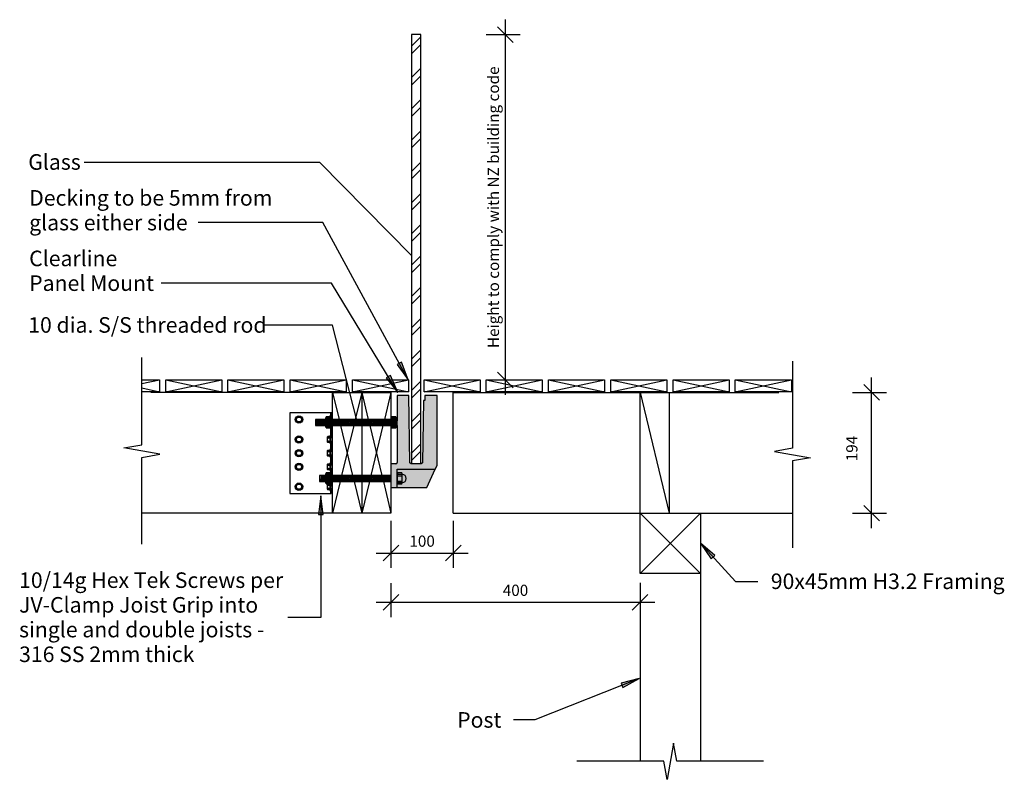
# Model space of a CAD drawing. Units: millimetres. Extents: x -787 to 794, y -610 to 610.
import ezdxf

# ---------------------------------------------------------------- set-up
doc = ezdxf.new("R2010")
doc.units = ezdxf.units.MM
for name, color, linetype in [('_annotate', 241, 'Continuous'), ('_circles', 3, 'Continuous'), ('_dim', 151, 'Continuous'), ('_hatch', 253, 'Continuous'), ('_lines', 3, 'Continuous')]:
    doc.layers.add(name, color=color, linetype=linetype)
doc.styles.add('Arial', font='arial.ttf', dxfattribs={"height": 25})
doc.styles.add('TechnicBold', font='techb___.ttf', dxfattribs={"height": 18})
doc.dimstyles.new('Technic_-_DiagonalSlash', dxfattribs={"dimscale": 304.8, "dimtxt": 24.168516, "dimasz": 0.082021, "dimexe": 0.07874, "dimexo": 0.0625, "dimgap": 0.032808, "dimtad": 1, "dimdec": 0, "dimzin": 0, "dimdsep": 46, "dimtxsty": 'TechnicBold', "dimblk1": 'OBLIQUE', "dimblk2": 'OBLIQUE', "dimsah": 1, "dimcen": 0.09, "dimdle": 0.07874, "dimazin": 0, "dimtfac": 1, "dimtdec": 4, "dimtix": 1, "dimtmove": 1, "dimatfit": 3, "dimfxl": 0, "dimtvp": 1, "dimtolj": 1, "dimtzin": 0, "dimarcsym": 0})
doc.dimstyles.new('Technic_-_DiagonalSlash_1', dxfattribs={"dimscale": 304.8, "dimtxt": 24.168516, "dimasz": 0.082021, "dimexe": 0.07874, "dimexo": 0.0625, "dimgap": 0.032808, "dimtad": 1, "dimdec": 0, "dimzin": 0, "dimdsep": 46, "dimtxsty": 'TechnicBold', "dimblk1": 'OBLIQUE', "dimblk2": 'OBLIQUE', "dimsah": 1, "dimcen": 0.09, "dimdle": 0.07874, "dimazin": 0, "dimtfac": 1, "dimtdec": 4, "dimtix": 1, "dimtmove": 0, "dimatfit": 3, "dimfxl": 0, "dimtvp": 1, "dimtolj": 1, "dimtzin": 0, "dimarcsym": 0})

# ---------------------------------------------------------------- blocks, each defined once
blk = doc.blocks.new('_Oblique')
at = {"color": 0, "linetype": 'ByBlock', "lineweight": -2}
blk.add_line((-0.5, -0.5), (0.5, 0.5), dxfattribs=at)
blk = doc.blocks.new('DIMBLOCK1-GV TT01 Timber - Timber')
at = {"layer": '_dim', "color": 0, "lineweight": -2}
for p, q in [((581, -206.6), (581, 35.4)), ((550.1, 11.4), (605, 11.4)), ((550.1, -182.6), (605, -182.6))]:
    blk.add_line(p, q, dxfattribs=at)
at = {"layer": 'Defpoints', "color": 0, "lineweight": -3}
for p in [(531, 11.4), (581, 11.4), (531, -182.6)]:
    blk.add_point(p, dxfattribs=at)
at = {"layer": '_dim', "color": 0, "lineweight": -2, "xscale": 24.99999999999999, "yscale": 24.99999999999999, "zscale": 24.99999999999999}
for p, rotation in [((581, 11.4), 90), ((581, -182.6), 270)]:
    blk.add_blockref('_Oblique', p, dxfattribs=dict(at, rotation=rotation))
at = {"layer": '_dim', "color": 0, "insert": (540.3, -99.2), "char_height": 18, "attachment_point": 1, "rotation": 90, "line_spacing_factor": 0.959068, "style": 'TechnicBold'}
blk.add_mtext('\\A1;194', dxfattribs=at)
blk = doc.blocks.new('DIMBLOCK2-GV TT01 Timber - Timber')
at = {"layer": '_dim', "color": 0, "lineweight": -2}
for p, q in [((-191, -195.1), (-191, -270.7)), ((-91, -195.1), (-91, -270.7)), ((-215, -246.7), (-67, -246.7))]:
    blk.add_line(p, q, dxfattribs=at)
at = {"layer": 'Defpoints', "color": 0, "lineweight": -3}
for p in [(-191, -176), (-91, -176), (-91, -246.7)]:
    blk.add_point(p, dxfattribs=at)
at = {"layer": '_dim', "color": 0, "lineweight": -2, "xscale": 24.99999999999999, "yscale": 24.99999999999999, "zscale": 24.99999999999999, "rotation": 180}
blk.add_blockref('_Oblique', (-191, -246.7), dxfattribs=at)
at = {"layer": '_dim', "color": 0, "lineweight": -2, "xscale": 24.99999999999999, "yscale": 24.99999999999999, "zscale": 24.99999999999999}
blk.add_blockref('_Oblique', (-91, -246.7), dxfattribs=at)
at = {"layer": '_dim', "color": 0, "insert": (-141, -227.6), "char_height": 18, "attachment_point": 5, "style": 'TechnicBold'}
blk.add_mtext('\\A1;100', dxfattribs=at)
blk = doc.blocks.new('DIMBLOCK3-GV TT01 Timber - Timber')
at = {"layer": '_dim', "color": 0, "lineweight": -2}
for p, q in [((-7.3, 7.5), (-7.3, 610.4)), ((-38.2, 586.4), (16.7, 586.4)), ((-38.2, 31.5), (16.7, 31.5))]:
    blk.add_line(p, q, dxfattribs=at)
at = {"layer": 'Defpoints', "color": 0, "lineweight": -3}
for p in [(-57.3, 586.4), (-7.3, 586.4), (-57.3, 31.5)]:
    blk.add_point(p, dxfattribs=at)
at = {"layer": '_dim', "color": 0, "lineweight": -2, "xscale": 24.99999999999999, "yscale": 24.99999999999999, "zscale": 24.99999999999999}
for p, rotation in [((-7.3, 586.4), 90), ((-7.3, 31.5), 270)]:
    blk.add_blockref('_Oblique', p, dxfattribs=dict(at, rotation=rotation))
at = {"layer": '_dim', "color": 0, "insert": (-26.5, 308.9), "char_height": 18, "attachment_point": 5, "rotation": 90, "style": 'TechnicBold'}
blk.add_mtext('\\A1;Height to comply with NZ building code', dxfattribs=at)
blk = doc.blocks.new('DIMBLOCK4-GV TT01 Timber - Timber')
at = {"layer": '_dim', "color": 0, "lineweight": -2}
for p, q in [((-191, -294.9), (-191, -349.8)), ((209, -294.9), (209, -349.8)), ((-215, -325.8), (233, -325.8))]:
    blk.add_line(p, q, dxfattribs=at)
at = {"layer": 'Defpoints', "color": 0, "lineweight": -3}
for p in [(-191, -275.8), (209, -275.8), (209, -325.8)]:
    blk.add_point(p, dxfattribs=at)
at = {"layer": '_dim', "color": 0, "lineweight": -2, "xscale": 24.99999999999999, "yscale": 24.99999999999999, "zscale": 24.99999999999999, "rotation": 180}
blk.add_blockref('_Oblique', (-191, -325.8), dxfattribs=at)
at = {"layer": '_dim', "color": 0, "lineweight": -2, "xscale": 24.99999999999999, "yscale": 24.99999999999999, "zscale": 24.99999999999999}
blk.add_blockref('_Oblique', (209, -325.8), dxfattribs=at)
at = {"layer": '_dim', "color": 0, "insert": (9, -306.6), "char_height": 18, "attachment_point": 5, "style": 'TechnicBold'}
blk.add_mtext('\\A1;400', dxfattribs=at)

msp = doc.modelspace()

# ---------------------------------------------------------------- hatches: boundary and pattern name
at = {"layer": '_hatch'}
h = msp.add_hatch(dxfattribs=at)
h.set_pattern_fill('FP_1', color=150, style=0, pattern_type=2)
h.set_pattern_definition([(45, (-9542.963, -318.41), (-25.14472, 25.14472), []), (45, (-9542.963, -280.31), (-25.14472, 25.14472), [])])
h.paths.add_polyline_path([(-157.9, -103.6), (-142.9, -103.6), (-142.9, 586.4), (-157.9, 586.4), (-157.9, -97.7)], flags=0)
for color, points in [(7, [(-163.2, 31.7), (-174.1, 60), (-181, 56.2)]), (7, [(-179.8, 11.1), (-192, 38.8), (-198.8, 34.7)]), (9, [(-191, -141.6), (-181, -141.6), (-181, -112.2), (-119.9, -112.2), (-117, -106), (-117, 6.4), (-136.7, 6.4), (-136.7, -1.6), (-138.7, -1.6), (-140.3, -101.6), (-142.4, -103.6), (-158.7, -103.6), (-160.7, -101.6), (-162.3, 6.4), (-181, 6.4), (-181.1, -102), (-181.3, -102.5), (-181.7, -103), (-182.1, -103.3), (-182.7, -103.6), (-183.2, -103.6), (-191, -103.6), (-191, -132.7)]), (256, [(-295.4, -45.7), (-288.8, -45.7), (-288.5, -45.1), (-288.2, -44.5), (-288.1, -43.8), (-288.2, -29.5), (-288.4, -28.8), (-288.8, -28.1), (-295.4, -28.1), (-295.8, -28.8), (-296, -29.6), (-296.1, -30.3), (-296, -44.3), (-295.8, -45)]), (9, [(-288.1, -48.7), (-285.6, -48.7), (-285.6, -25.7), (-288.1, -25.7), (-288.1, -45.7)]), (256, [(-189.8, -45.7), (-183.2, -45.7), (-182.9, -45.1), (-182.6, -44.5), (-182.5, -43.8), (-182.6, -29.5), (-182.8, -28.8), (-183.2, -28.1), (-189.8, -28.1), (-190.2, -28.8), (-190.4, -29.6), (-190.5, -30.3), (-190.4, -44.3), (-190.2, -45)]), (256, [(-295.4, -135.7), (-288.8, -135.7), (-288.5, -135.1), (-288.2, -134.5), (-288.1, -133.8), (-288.2, -119.5), (-288.4, -118.8), (-288.8, -118.1), (-295.4, -118.1), (-295.8, -118.8), (-296, -119.6), (-296.1, -120.3), (-296, -134.3), (-295.8, -135)]), (9, [(-288.1, -138.7), (-285.6, -138.7), (-285.6, -115.7), (-288.1, -115.7), (-288.1, -135.7)]), (9, [(-133.6, -141.6), (-119.9, -112.2), (-181, -112.2), (-180.9, -119.4), (-180.7, -118.7), (-180.4, -118.1), (-173.7, -118.1), (-173.4, -118.8), (-173.1, -120), (-173, -120.3), (-171.3, -120.6), (-169.7, -121.2), (-168.4, -122.3), (-167.3, -123.6), (-166.7, -125.2), (-166.4, -126.9), (-166.7, -128.6), (-167.3, -130.2), (-168.4, -131.6), (-170, -132.7), (-171.3, -133.3), (-173.1, -133.6), (-173.2, -134.4), (-173.4, -135), (-173.7, -135.7), (-180.4, -135.7), (-180.7, -135.1), (-181, -134.3), (-181, -134.5), (-181, -141.6), (-136.4, -141.6)]), (256, [(-303.8, -154.9), (-307.7, -184.9), (-299.8, -184.9)]), (256, [(306, -231.1), (323.3, -255.9), (329.1, -250.6)]), (7, [(207.8, -448.3), (178.5, -455.7), (181.4, -463)])]:
    msp.add_hatch(color=color, dxfattribs=at).paths.add_polyline_path(points, flags=0)
h = msp.add_hatch(color=256, dxfattribs=at)
h.paths.add_polyline_path([(-181, -41.8), (-181, -31.9), (-182.5, -31.9), (-182.5, -41.8)], flags=0)
h.paths.add_polyline_path([(-190.5, -41.8), (-190.5, -31.9), (-285.6, -31.9), (-285.6, -41.8), (-208.6, -41.8)], flags=0)
h.paths.add_polyline_path([(-296.1, -41.8), (-296.1, -31.9), (-312.1, -31.9), (-312.1, -41.8)], flags=0)
h = msp.add_hatch(color=256, dxfattribs=at)
h.paths.add_polyline_path([(-180.4, -135.7), (-173.7, -135.7), (-173.4, -135), (-173.1, -134.3), (-173, -133.5), (-171.3, -133.3), (-169.7, -132.6), (-168.4, -131.6), (-167.3, -130.2), (-166.7, -128.6), (-166.4, -126.9), (-166.7, -125.2), (-167.3, -123.6), (-168.4, -122.3), (-169.7, -121.2), (-171.3, -120.6), (-173, -120.3), (-173.1, -119.6), (-173.4, -118.8), (-173.7, -118.1), (-180.4, -118.1), (-180.7, -118.7), (-180.9, -119.4), (-181, -120), (-181, -134.3), (-180.7, -135.1)], flags=0)
h.paths.add_polyline_path([(-191, -131.8), (-191, -121.9), (-285.6, -121.9), (-285.6, -131.8), (-208.6, -131.8)], flags=0)
h.paths.add_polyline_path([(-305.6, -131.8), (-296.1, -131.8), (-296.1, -121.9), (-305.6, -121.9), (-305.6, -126.2)], flags=0)

# ---------------------------------------------------------------- linework, layer by layer
at = {"layer": '_circles'}
for centre in [(-338.8, -32.2), (-338.8, -64.2), (-338.8, -86.2), (-338.8, -108.2), (-338.8, -140.2)]:
    msp.add_circle(centre, 6, dxfattribs=at)
at = {"layer": '_lines'}
for p, q in [((-142.9, 586.4), (-157.9, 586.4)), ((-157.9, 586.4), (-157.9, -103.6)), ((-142.9, -103.6), (-142.9, 586.4)), ((-305.5, 381.1), (-683.7, 381.1)), ((-157.9, 231.4), (-305.5, 381.1)), ((-284.8, 119.2), (-396.7, 119.2)), ((-246.6, -31), (-284.8, 119.2)), ((-591, -72.6), (-591, 67.4)), ((454, 61.4), (454, -78.2)), ((-591, 31.5), (-562.9, 31.5)), ((-591, 25.6), (-562.9, 31.5)), ((-591, 18.5), (-562.9, 12.5)), ((-562.9, 31.5), (-562.9, 12.5)), ((-552.9, 12.5), (-552.9, 31.5)), ((-552.9, 31.5), (-462.9, 31.5)), ((-552.9, 12.5), (-462.9, 31.5)), ((-552.9, 31.5), (-462.9, 12.5)), ((-462.9, 31.5), (-462.9, 12.5)), ((-452.9, 12.5), (-452.9, 31.5)), ((-452.9, 31.5), (-362.9, 31.5)), ((-452.9, 12.5), (-362.9, 31.5)), ((-452.9, 31.5), (-362.9, 12.5)), ((-362.9, 31.5), (-362.9, 12.5)), ((-352.9, 12.5), (-352.9, 31.5)), ((-352.9, 31.5), (-262.9, 31.5)), ((-352.9, 12.5), (-262.9, 31.5)), ((-352.9, 31.5), (-262.9, 12.5)), ((-262.9, 31.5), (-262.9, 12.5)), ((-252.9, 12.5), (-252.9, 31.5)), ((-252.9, 31.5), (-162.9, 31.5)), ((-252.9, 12.5), (-162.9, 31.5)), ((-252.9, 31.5), (-162.9, 12.5)), ((-162.9, 31.5), (-162.9, 12.5)), ((-137.9, 12.5), (-137.9, 31.5)), ((-137.9, 31.5), (-47.9, 31.5)), ((-137.9, 12.5), (-47.9, 31.5)), ((-137.9, 31.5), (-47.9, 12.5)), ((-47.9, 31.5), (-47.9, 12.5)), ((-37.9, 12.5), (-37.9, 31.5)), ((-37.9, 31.5), (52.1, 31.5)), ((-37.9, 12.5), (52.1, 31.5)), ((-37.9, 31.5), (52.1, 12.5)), ((52.1, 31.5), (52.1, 12.5)), ((62.1, 12.5), (62.1, 31.5)), ((62.1, 31.5), (152.1, 31.5)), ((62.1, 12.5), (152.1, 31.5)), ((62.1, 31.5), (152.1, 12.5)), ((152.1, 31.5), (152.1, 12.5)), ((162.1, 12.5), (162.1, 31.5)), ((162.1, 31.5), (252.1, 31.5)), ((162.1, 12.5), (252.1, 31.5)), ((162.1, 31.5), (252.1, 12.5)), ((252.1, 31.5), (252.1, 12.5)), ((262.1, 12.5), (262.1, 31.5)), ((262.1, 31.5), (352.1, 31.5)), ((262.1, 12.5), (352.1, 31.5)), ((262.1, 31.5), (352.1, 12.5)), ((352.1, 31.5), (352.1, 12.5)), ((362.1, 12.5), (362.1, 31.5)), ((362.1, 31.5), (452.1, 31.5)), ((362.1, 12.5), (452.1, 31.5)), ((362.1, 31.5), (452.1, 12.5)), ((452.1, 31.5), (452.1, 12.5)), ((-562.9, 12.5), (-591, 12.5)), ((-285, 11.4), (-576.9, 11.4)), ((-462.9, 12.5), (-552.9, 12.5)), ((-362.9, 12.5), (-452.9, 12.5)), ((-262.9, 12.5), (-352.9, 12.5)), ((-285, 11.4), (-238, 11.4)), ((-285, -31.9), (-285, 11.4)), ((-285, 11.4), (-274.5, -31.9)), ((-162.9, 12.5), (-252.9, 12.5)), ((-238, 11.4), (-248.5, -31.9)), ((-238, 11.4), (-238, -31.9)), ((-238, 11.4), (-191, 11.4)), ((-238, 11.4), (-227.5, -31.9)), ((-191, 11.4), (-201.5, -31.9)), ((-191, 11.4), (-191, -31.9)), ((-162.3, 6.4), (-181, 6.4)), ((-181, 6.4), (-181, -31.9)), ((-160.7, -101.6), (-162.3, 6.4)), ((-47.9, 12.5), (-137.9, 12.5)), ((-136.7, 6.4), (-136.7, -1.6)), ((-117, 6.4), (-136.7, 6.4)), ((-117, -106), (-117, 6.4)), ((-91, -182.6), (-91, 11.4)), ((-91, 11.4), (209, 11.4)), ((52.1, 12.5), (-37.9, 12.5)), ((152.1, 12.5), (62.1, 12.5)), ((252.1, 12.5), (162.1, 12.5)), ((209, 11.4), (256, 11.4)), ((209, -182.6), (209, 11.4)), ((209, 11.4), (256, -182.6)), ((256, 11.4), (432.1, 11.4)), ((256, 11.4), (256, -182.6)), ((352.1, 12.5), (262.1, 12.5)), ((452.1, 12.5), (362.1, 12.5)), ((-138.7, -1.6), (-140.3, -101.6)), ((-136.7, -1.6), (-138.7, -1.6)), ((-288.4, -21.2), (-353.4, -21.2)), ((-353.4, -21.2), (-353.4, -151.2)), ((-343.3, -32.2), (-341.1, -28.3)), ((-341.1, -28.3), (-336.5, -28.3)), ((-336.5, -28.3), (-334.3, -32.2)), ((-311, -31), (-311.9, -42.9)), ((-309, -31), (-309.9, -42.9)), ((-307, -31), (-307.9, -42.9)), ((-305, -31), (-305.9, -42.9)), ((-303, -31), (-303.9, -42.9)), ((-301, -31), (-301.9, -42.9)), ((-299, -31), (-299.9, -42.9)), ((-297, -31), (-297.9, -42.9)), ((-296.1, -30.3), (-296.1, -43.5)), ((-296.1, -30.3), (-296.1, -43.5)), ((-288.1, -30.3), (-296.1, -30.3)), ((-288.8, -28.1), (-295.4, -28.1)), ((-295.4, -28.1), (-288.8, -28.1)), ((-289.4, -27.7), (-292.6, -27.7)), ((-292.6, -27.7), (-289.4, -27.7)), ((-288.4, -26.2), (-289.4, -26.2)), ((-289.4, -26.2), (-289.4, -27.7)), ((-289.4, -27.7), (-289.4, -28.1)), ((-286.9, -21.2), (-288.4, -21.2)), ((-288.4, -21.2), (-288.4, -26.2)), ((-288.4, -28.8), (-288.4, -26.2)), ((-288.1, -25.7), (-288.1, -45.7)), ((-285.6, -25.7), (-288.1, -25.7)), ((-285, -21.2), (-286.9, -21.2)), ((-286.9, -22.7), (-285, -22.7)), ((-286.9, -25.7), (-286.9, -22.7)), ((-285.6, -48.7), (-285.6, -25.7)), ((-285, -29.7), (-285.6, -29.7)), ((-285, -31), (-285.6, -39.6)), ((-283, -31), (-283.9, -42.9)), ((-281, -31), (-281.9, -42.9)), ((-279, -31), (-279.9, -42.9)), ((-277, -31), (-277.9, -42.9)), ((-275, -31), (-275.9, -42.9)), ((-273, -31), (-273.9, -42.9)), ((-271, -31), (-271.9, -42.9)), ((-269, -31), (-269.9, -42.9)), ((-267, -31), (-267.9, -42.9)), ((-265, -31), (-265.9, -42.9)), ((-263, -31), (-263.9, -42.9)), ((-261, -31), (-261.9, -42.9)), ((-259, -31), (-259.9, -42.9)), ((-257, -31), (-257.9, -42.9)), ((-255, -31), (-255.9, -42.9)), ((-253, -31), (-253.9, -42.9)), ((-251, -31), (-251.9, -42.9)), ((-249, -31), (-249.9, -42.9)), ((-247, -31), (-247.9, -42.9)), ((-245, -31), (-245.9, -42.9)), ((-243, -31), (-243.9, -42.9)), ((-241, -31), (-241.9, -42.9)), ((-239, -31), (-239.9, -42.9)), ((-237, -31), (-237.9, -42.9)), ((-235, -31), (-235.9, -42.9)), ((-233, -31), (-233.9, -42.9)), ((-231, -31), (-231.9, -42.9)), ((-229, -31), (-229.9, -42.9)), ((-227, -31), (-227.9, -42.9)), ((-225, -31), (-225.9, -42.9)), ((-223, -31), (-223.9, -42.9)), ((-221, -31), (-221.9, -42.9)), ((-219, -31), (-219.9, -42.9)), ((-217, -31), (-217.9, -42.9)), ((-215, -31), (-215.9, -42.9)), ((-213, -31), (-213.9, -42.9)), ((-211, -31), (-211.9, -42.9)), ((-209, -31), (-209.9, -42.9)), ((-207, -31), (-207.9, -42.9)), ((-205, -31), (-205.9, -42.9)), ((-203, -31), (-203.9, -42.9)), ((-201, -31), (-201.9, -42.9)), ((-199, -31), (-199.9, -42.9)), ((-197, -31), (-197.9, -42.9)), ((-195, -31), (-195.9, -42.9)), ((-193, -31), (-193.9, -42.9)), ((-191, -31), (-191.9, -42.9)), ((-190.5, -30.3), (-190.5, -43.5)), ((-190.5, -30.3), (-190.5, -43.5)), ((-182.5, -30.3), (-190.5, -30.3)), ((-183.2, -28.1), (-189.8, -28.1)), ((-189.8, -28.1), (-183.2, -28.1)), ((-182.5, -36.2), (-182.5, -30.3)), ((-182.5, -30.3), (-182.5, -43.5)), ((-341.1, -36.1), (-343.3, -32.2)), ((-336.5, -36.1), (-341.1, -36.1)), ((-334.3, -32.2), (-336.5, -36.1)), ((-296.1, -31.9), (-312.1, -31.9)), ((-312.1, -31.9), (-312.1, -41.8)), ((-312.1, -41.8), (-296.1, -41.8)), ((-288.1, -32.5), (-296.1, -32.5)), ((-288.1, -41.3), (-296.1, -41.3)), ((-296.1, -43.5), (-288.1, -43.5)), ((-295.4, -45.7), (-288.8, -45.7)), ((-295.4, -45.7), (-288.8, -45.7)), ((-288.4, -44.9), (-288.4, -58.2)), ((-288.1, -45.7), (-288.1, -48.7)), ((-190.5, -31.9), (-285.6, -31.9)), ((-285.6, -41.8), (-190.5, -41.8)), ((-285, -121.9), (-285, -41.8)), ((-272.1, -41.8), (-252.7, -121.9)), ((-250.9, -41.8), (-270.3, -121.9)), ((-238, -41.8), (-238, -121.9)), ((-225.1, -41.8), (-205.7, -121.9)), ((-203.9, -41.8), (-223.3, -121.9)), ((-191, -41.8), (-191, -103.6)), ((-182.5, -32.5), (-190.5, -32.5)), ((-182.5, -41.3), (-190.5, -41.3)), ((-190.5, -43.5), (-182.5, -43.5)), ((-189.8, -45.7), (-183.2, -45.7)), ((-189.8, -45.7), (-183.2, -45.7)), ((-181, -31.9), (-182.5, -31.9)), ((-182.5, -43.8), (-182.5, -36.2)), ((-182.5, -41.8), (-181, -41.8)), ((-181, -31.9), (-181.9, -42.9)), ((-181, -41.8), (-181, -31.9)), ((-181, -41.8), (-181, -101.4)), ((-343.3, -64.2), (-341.1, -60.3)), ((-341.1, -60.3), (-336.5, -60.3)), ((-336.5, -60.3), (-334.3, -64.2)), ((-293.4, -60.6), (-293.4, -67.8)), ((-289.4, -59.7), (-292.6, -59.7)), ((-292.6, -59.7), (-289.4, -59.7)), ((-292.6, -61.7), (-289.4, -61.7)), ((-288.4, -58.2), (-289.4, -58.2)), ((-289.4, -58.2), (-289.4, -59.7)), ((-289.4, -59.7), (-289.4, -68.7)), ((-288.4, -61.7), (-288.4, -58.2)), ((-285, -61.7), (-288.4, -61.7)), ((-288.4, -61.7), (-288.4, -66.7)), ((-288.1, -48.7), (-285.6, -48.7)), ((-286.9, -61.7), (-286.9, -48.7)), ((-620.1, -77.7), (-591, -72.6)), ((-562.2, -88), (-620.1, -77.7)), ((-341.1, -68.1), (-343.3, -64.2)), ((-336.5, -68.1), (-341.1, -68.1)), ((-334.3, -64.2), (-336.5, -68.1)), ((-292.6, -66.7), (-289.4, -66.7)), ((-292.6, -68.7), (-289.4, -68.7)), ((-292.6, -68.7), (-289.4, -68.7)), ((-289.4, -68.7), (-289.4, -70.3)), ((-289.4, -70.3), (-288.4, -70.3)), ((-288.4, -68.7), (-288.4, -66.7)), ((-288.4, -66.7), (-285, -66.7)), ((-288.4, -70.3), (-288.4, -68.7)), ((-288.4, -70.3), (-288.4, -80.2)), ((-286.9, -83.7), (-286.9, -66.7)), ((454, -78.2), (425.2, -83.3)), ((-591, -93), (-562.2, -88)), ((-591, -232.6), (-591, -93)), ((-343.3, -86.2), (-341.1, -82.3)), ((-341.1, -90.1), (-343.3, -86.2)), ((-341.1, -82.3), (-336.5, -82.3)), ((-336.5, -90.1), (-341.1, -90.1)), ((-336.5, -82.3), (-334.3, -86.2)), ((-334.3, -86.2), (-336.5, -90.1)), ((-293.4, -82.6), (-293.4, -89.8)), ((-289.4, -81.7), (-292.6, -81.7)), ((-292.6, -81.7), (-289.4, -81.7)), ((-292.6, -83.7), (-289.4, -83.7)), ((-292.6, -88.7), (-289.4, -88.7)), ((-292.6, -90.7), (-289.4, -90.7)), ((-292.6, -90.7), (-289.4, -90.7)), ((-288.4, -80.2), (-289.4, -80.2)), ((-289.4, -80.2), (-289.4, -81.7)), ((-289.4, -81.7), (-289.4, -90.7)), ((-289.4, -90.7), (-289.4, -92.3)), ((-289.4, -92.3), (-288.4, -92.3)), ((-288.4, -83.7), (-288.4, -80.2)), ((-285, -83.7), (-288.4, -83.7)), ((-288.4, -83.7), (-288.4, -88.7)), ((-288.4, -90.7), (-288.4, -88.7)), ((-288.4, -88.7), (-285, -88.7)), ((-288.4, -92.3), (-288.4, -90.7)), ((-288.4, -92.3), (-288.4, -102.2)), ((-286.9, -105.7), (-286.9, -88.7)), ((425.2, -83.3), (483.1, -93.5)), ((483.1, -93.5), (454, -98.7)), ((-343.3, -108.2), (-341.1, -104.3)), ((-341.1, -112.1), (-343.3, -108.2)), ((-341.1, -104.3), (-336.5, -104.3)), ((-336.5, -104.3), (-334.3, -108.2)), ((-334.3, -108.2), (-336.5, -112.1)), ((-293.4, -104.6), (-293.4, -111.8)), ((-289.4, -103.7), (-292.6, -103.7)), ((-292.6, -103.7), (-289.4, -103.7)), ((-292.6, -105.7), (-289.4, -105.7)), ((-292.6, -110.7), (-289.4, -110.7)), ((-288.4, -102.2), (-289.4, -102.2)), ((-289.4, -102.2), (-289.4, -103.7)), ((-289.4, -103.7), (-289.4, -112.7)), ((-288.4, -105.7), (-288.4, -102.2)), ((-285, -105.7), (-288.4, -105.7)), ((-288.4, -105.7), (-288.4, -110.7)), ((-288.4, -112.7), (-288.4, -110.7)), ((-288.4, -110.7), (-285, -110.7)), ((-286.9, -115.7), (-286.9, -110.7)), ((-183.2, -103.6), (-191, -103.6)), ((-191, -103.6), (-191, -141.6)), ((-158.7, -103.6), (-160.7, -101.6)), ((-142.4, -103.6), (-158.7, -103.6)), ((-140.3, -101.6), (-142.4, -103.6)), ((-119.9, -112.2), (-117, -106)), ((454, -98.7), (454, -238.6)), ((-336.5, -112.1), (-341.1, -112.1)), ((-296.1, -121.9), (-305.6, -121.9)), ((-305.6, -121.9), (-305.6, -131.8)), ((-303, -121), (-303.9, -132.9)), ((-301, -121), (-301.9, -132.9)), ((-299, -121), (-299.9, -132.9)), ((-297, -121), (-297.9, -132.9)), ((-296.1, -120.3), (-296.1, -133.5)), ((-296.1, -120.3), (-296.1, -133.5)), ((-288.1, -120.3), (-296.1, -120.3)), ((-288.1, -122.5), (-296.1, -122.5)), ((-288.8, -118.1), (-295.4, -118.1)), ((-295.4, -118.1), (-288.8, -118.1)), ((-292.6, -112.7), (-289.4, -112.7)), ((-292.6, -112.7), (-289.4, -112.7)), ((-289.4, -112.7), (-289.4, -114.3)), ((-289.4, -114.3), (-288.4, -114.3)), ((-288.4, -114.3), (-288.4, -112.7)), ((-288.4, -114.3), (-288.4, -118.8)), ((-288.1, -115.7), (-288.1, -135.7)), ((-285.6, -115.7), (-288.1, -115.7)), ((-285.6, -138.7), (-285.6, -115.7)), ((-285, -121), (-285.6, -129.6)), ((-191, -121.9), (-285.6, -121.9)), ((-283, -121), (-283.9, -132.9)), ((-281, -121), (-281.9, -132.9)), ((-279, -121), (-279.9, -132.9)), ((-277, -121), (-277.9, -132.9)), ((-275, -121), (-275.9, -132.9)), ((-273, -121), (-273.9, -132.9)), ((-271, -121), (-271.9, -132.9)), ((-269, -121), (-269.9, -132.9)), ((-267, -121), (-267.9, -132.9)), ((-265, -121), (-265.9, -132.9)), ((-263, -121), (-263.9, -132.9)), ((-261, -121), (-261.9, -132.9)), ((-259, -121), (-259.9, -132.9)), ((-257, -121), (-257.9, -132.9)), ((-255, -121), (-255.9, -132.9)), ((-253, -121), (-253.9, -132.9)), ((-251, -121), (-251.9, -132.9)), ((-249, -121), (-249.9, -132.9)), ((-247, -121), (-247.9, -132.9)), ((-245, -121), (-245.9, -132.9)), ((-243, -121), (-243.9, -132.9)), ((-241, -121), (-241.9, -132.9)), ((-239, -121), (-239.9, -132.9)), ((-237, -121), (-237.9, -132.9)), ((-235, -121), (-235.9, -132.9)), ((-233, -121), (-233.9, -132.9)), ((-231, -121), (-231.9, -132.9)), ((-229, -121), (-229.9, -132.9)), ((-227, -121), (-227.9, -132.9)), ((-225, -121), (-225.9, -132.9)), ((-223, -121), (-223.9, -132.9)), ((-221, -121), (-221.9, -132.9)), ((-219, -121), (-219.9, -132.9)), ((-217, -121), (-217.9, -132.9)), ((-215, -121), (-215.9, -132.9)), ((-213, -121), (-213.9, -132.9)), ((-211, -121), (-211.9, -132.9)), ((-209, -121), (-209.9, -132.9)), ((-207, -121), (-207.9, -132.9)), ((-205, -121), (-205.9, -132.9)), ((-203, -121), (-203.9, -132.9)), ((-201, -121), (-201.9, -132.9)), ((-199, -121), (-199.9, -132.9)), ((-197, -121), (-197.9, -132.9)), ((-195, -121), (-195.9, -132.9)), ((-193, -121), (-193.9, -132.9)), ((-191, -121.8), (-191.9, -132.9)), ((-181, -141.6), (-181, -112.2)), ((-181, -112.2), (-119.9, -112.2)), ((-173.1, -120.3), (-181, -120.3)), ((-181, -122.5), (-173.1, -122.5)), ((-173.7, -118.1), (-180.4, -118.1)), ((-173.7, -118.1), (-180.4, -118.1)), ((-173.1, -133.5), (-173.1, -120.3)), ((-133.6, -141.6), (-119.9, -112.2)), ((-343.3, -140.2), (-341.1, -136.3)), ((-341.1, -144.1), (-343.3, -140.2)), ((-341.1, -136.3), (-336.5, -136.3)), ((-336.5, -136.3), (-334.3, -140.2)), ((-334.3, -140.2), (-336.5, -144.1)), ((-305.6, -131.8), (-296.1, -131.8)), ((-288.1, -131.3), (-296.1, -131.3)), ((-296.1, -133.5), (-288.1, -133.5)), ((-295.4, -135.7), (-288.8, -135.7)), ((-295.4, -135.7), (-288.8, -135.7)), ((-293.4, -136.6), (-293.4, -143.8)), ((-292.6, -137.7), (-289.4, -137.7)), ((-289.4, -135.7), (-289.4, -144.7)), ((-288.4, -137.7), (-288.4, -135.1)), ((-288.1, -137.7), (-288.4, -137.7)), ((-288.4, -137.7), (-288.4, -142.7)), ((-288.1, -135.7), (-288.1, -138.7)), ((-288.1, -138.7), (-285.6, -138.7)), ((-285.6, -131.8), (-191, -131.8)), ((-285, -137.7), (-285.6, -137.7)), ((-285, -182.6), (-285, -131.8)), ((-272.7, -131.8), (-285, -182.6)), ((-250.3, -131.8), (-238, -182.6)), ((-238, -131.8), (-238, -182.6)), ((-225.7, -131.8), (-238, -182.6)), ((-203.3, -131.8), (-191, -182.6)), ((-191, -141.6), (-181, -141.6)), ((-191, -141.6), (-191, -182.6)), ((-181, -131.3), (-173.1, -131.3)), ((-181, -133.5), (-173.1, -133.5)), ((-181, -141.6), (-133.6, -141.6)), ((-180.4, -135.7), (-173.7, -135.7)), ((-173.7, -135.7), (-180.4, -135.7)), ((-353.4, -151.2), (-288.4, -151.2)), ((-336.5, -144.1), (-341.1, -144.1)), ((-303.8, -154.9), (-307.7, -184.9)), ((-299.8, -184.9), (-303.8, -154.9)), ((-303.8, -154.9), (-303.8, -350.5)), ((-292.6, -142.7), (-289.4, -142.7)), ((-292.6, -144.7), (-289.4, -144.7)), ((-292.6, -144.7), (-289.4, -144.7)), ((-289.4, -144.7), (-289.4, -146.3)), ((-289.4, -146.3), (-288.4, -146.3)), ((-288.4, -144.7), (-288.4, -142.7)), ((-288.4, -142.7), (-285, -142.7)), ((-288.4, -146.3), (-288.4, -144.7)), ((-288.4, -146.3), (-288.4, -151.2)), ((-288.4, -151.2), (-286.9, -151.2)), ((-286.9, -151.2), (-286.9, -142.7)), ((-285, -182.6), (-591, -182.6)), ((-307.7, -184.9), (-299.8, -184.9)), ((-238, -182.6), (-285, -182.6)), ((-191, -182.6), (-238, -182.6)), ((-91, -182.6), (209, -182.6)), ((209, -182.6), (306, -182.6)), ((209, -279.6), (209, -182.6)), ((209, -182.6), (306, -279.6)), ((306, -182.6), (209, -279.6)), ((306, -182.6), (454, -182.6)), ((306, -182.6), (306, -279.6)), ((306, -231.1), (323.3, -255.9)), ((329.1, -250.6), (306, -231.1)), ((306, -231.1), (362.3, -292.7)), ((323.3, -255.9), (329.1, -250.6)), ((306, -279.6), (209, -279.6)), ((306, -279.6), (306, -581.3)), ((209, -294.5), (209, -581.3)), ((362.3, -292.7), (398.3, -292.7)), ((-303.8, -350.5), (-356.5, -350.5)), ((262.8, -552.5), (252.6, -610.4)), ((267.9, -581.3), (262.8, -552.5)), ((247.4, -581.3), (107.5, -581.3)), ((252.6, -610.4), (247.4, -581.3)), ((407.5, -581.3), (267.9, -581.3))]:
    msp.add_line(p, q, dxfattribs=at)
at = {"layer": '_lines', "color": 7}
for p, q in [((-300.4, 284.3), (-500.5, 284.3)), ((-163.2, 31.7), (-300.4, 284.3)), ((-520.6, 187), (-560.1, 187)), ((-286.6, 187), (-520.6, 187)), ((-179.8, 11.1), (-286.6, 187)), ((-174.1, 60), (-181, 56.2)), ((-181, 56.2), (-163.2, 31.7)), ((-163.2, 31.7), (-174.1, 60)), ((-192, 38.8), (-198.8, 34.7)), ((-198.8, 34.7), (-179.8, 11.1)), ((-179.8, 11.1), (-192, 38.8)), ((207.8, -448.3), (40, -514.9)), ((207.8, -448.3), (178.5, -455.7)), ((178.5, -455.7), (181.4, -463)), ((181.4, -463), (207.8, -448.3)), ((40, -514.9), (5.7, -514.9))]:
    msp.add_line(p, q, dxfattribs=at)
at = {"layer": '_lines'}
for centre, radius, start, end in [((-292.2, -30.3), 3.87, 145.4012, 180), ((-292.2, -30.3), 3.87, 145.4012, 214.545), ((-292.4, -28.7), 1.02, 102.3026, 145.381), ((-292.4, -28.7), 1.02, 102.3026, 135.7238), ((-292, -30.3), 3.87, 1.1548, 34.5901), ((-292, -30.3), 3.87, 0.2171, 34.5901), ((-292, -30.3), 3.87, 325.4099, 359.7829), ((-186.6, -30.3), 3.87, 145.4012, 180), ((-186.6, -30.3), 3.87, 145.4012, 214.545), ((-186.4, -30.3), 3.87, 0.6003, 34.5901), ((-186.4, -30.3), 3.87, 325.4099, 34.5901), ((-281.9, -36.9), 14.2, 161.9736, 198.0135), ((-292.3, -43.5), 3.81, 144.8012, 215.1001), ((-292.3, -43.5), 3.81, 179.9722, 215.1001), ((-302.3, -36.9), 14.2, 0.2167, 18.0264), ((-302.3, -36.9), 14.2, 341.9865, 359.796), ((-291.9, -43.5), 3.82, 0.7862, 35.1235), ((-291.9, -43.5), 3.82, 324.8989, 359.2353), ((-291.9, -43.5), 3.82, 324.8989, 355.2272), ((-176.3, -36.9), 14.2, 161.9736, 198.0135), ((-186.7, -43.5), 3.81, 144.8012, 215.1001), ((-186.7, -43.5), 3.81, 179.9722, 215.1001), ((-196.7, -36.9), 14.2, 341.9865, 18.0264), ((-186.3, -43.5), 3.82, 324.8989, 35.1235), ((-186.3, -43.5), 3.82, 324.8989, 355.598), ((-292.4, -60.7), 1.02, 102.3026, 174.1), ((-292.4, -60.7), 1.02, 102.3026, 257.6974), ((-289.1, -64.2), 4.31, 144.5107, 215.4893), ((-292.4, -67.7), 1.02, 102.3026, 257.6974), ((-292.4, -67.7), 1.02, 185.9, 257.6974), ((-292.4, -82.7), 1.02, 102.3026, 174.1), ((-292.4, -82.7), 1.02, 102.3026, 257.6974), ((-289.1, -86.2), 4.31, 144.5107, 215.4893), ((-292.4, -89.7), 1.02, 102.3026, 257.6974), ((-292.4, -89.7), 1.02, 185.9, 257.6974), ((-292.4, -104.7), 1.02, 102.3026, 174.1), ((-292.4, -104.7), 1.02, 102.3026, 257.6974), ((-289.1, -108.2), 4.31, 144.5107, 215.4893), ((-292.4, -111.7), 1.02, 102.3026, 257.6974), ((-183.2, -101.4), 2.2, 270, 0), ((-292.2, -120.3), 3.87, 145.4012, 180), ((-292.2, -120.3), 3.87, 145.4012, 214.545), ((-281.9, -126.9), 14.2, 161.9736, 198.0135), ((-292.4, -111.7), 1.02, 185.9, 257.6974), ((-292, -120.3), 3.87, 1.1548, 34.5901), ((-292, -120.3), 3.87, 0.2171, 34.5901), ((-292, -120.3), 3.87, 325.4099, 359.7829), ((-302.3, -126.9), 14.2, 0.2167, 18.0264), ((-177.2, -120.3), 3.82, 144.8989, 179.2353), ((-177.2, -120.3), 3.82, 180.7862, 215.1235), ((-177.2, -120.3), 3.82, 144.8989, 175.2272), ((-166.8, -126.9), 14.2, 161.9865, 179.796), ((-176.9, -120.3), 3.81, 359.9722, 35.1001), ((-176.9, -120.3), 3.81, 324.8012, 35.1001), ((-187.3, -126.9), 14.2, 341.9736, 18.0135), ((-173, -126.9), 6.6, 270, 90), ((-173, -126.9), 6.6, 270, 90), ((-292.3, -133.5), 3.81, 144.8012, 215.1001), ((-292.3, -133.5), 3.81, 179.9722, 215.1001), ((-292.4, -136.7), 1.02, 104.6264, 174.1), ((-292.4, -136.7), 1.02, 103.3754, 257.6974), ((-289.1, -140.2), 4.31, 144.5107, 215.4893), ((-302.3, -126.9), 14.2, 341.9865, 359.796), ((-291.9, -133.5), 3.82, 0.7862, 35.1235), ((-291.9, -133.5), 3.82, 324.8989, 359.2353), ((-291.9, -133.5), 3.82, 324.8989, 355.2272), ((-166.8, -126.9), 14.2, 180.2167, 198.0264), ((-177.2, -133.5), 3.87, 145.4099, 179.7829), ((-177.2, -133.5), 3.87, 180.2171, 214.5901), ((-177.2, -133.5), 3.87, 181.1548, 214.5901), ((-176.9, -133.5), 3.87, 325.4012, 34.545), ((-176.9, -133.5), 3.87, 325.4012, 359.9832), ((-292.4, -143.7), 1.02, 102.3026, 257.6974), ((-292.4, -143.7), 1.02, 185.9, 257.6974)]:
    msp.add_arc(centre, radius, start, end, dxfattribs=at)

# ---------------------------------------------------------------- texts
at = {"layer": '_annotate', "char_height": 25, "attachment_point": 1, "style": 'Arial'}
for s, insert, width in [('Glass', (-773.7, 394.2), 108.228), ('10 dia. S/S threaded rod', (-773.7, 132.3), 456.16), ('10/14g Hex Tek Screws per', (-788.4, -277.8), 522.7), ('90x45mm H3.2 Framing', (419.1, -279.6), 453.755), ('JV-Clamp Joist Grip into', (-788.4, -317.5), 455.358), ('single and double joists -', (-788.4, -357.2), 462.574), ('316 SS 2mm thick', (-788.4, -396.9), 343.924)]:
    msp.add_mtext(s, dxfattribs=dict(at, insert=insert, width=width))
at = {"layer": '_annotate', "color": 7, "char_height": 25, "attachment_point": 1, "style": 'Arial'}
for s, insert, width in [('Decking to be 5mm from', (-772.2, 336.5), 463.375), ('glass either side', (-772.2, 296.8), 304.641), ('Clearline ', (-772.2, 239.2), 175.57), ('Panel Mount', (-772.2, 199.5), 232.489), ('Post', (-84.7, -502.4), 84.979)]:
    msp.add_mtext(s, dxfattribs=dict(at, insert=insert, width=width))

# ---------------------------------------------------------------- dimensions: what is measured, and where the dimension line sits
at = {"layer": '_dim'}
dim = msp.add_linear_dim(base=(-7.3, 586.4), p1=(-57.3, 31.5), p2=(-57.3, 586.4), angle=90, text='Height to comply with NZ building code', dimstyle='Technic_-_DiagonalSlash_1', override={"dimpost": '<>', "dimfxl": 554.844156}, dxfattribs=at)
dim.commit()
dim.dimension.update_dxf_attribs({"geometry": 'DIMBLOCK3-GV TT01 Timber - Timber', "text_midpoint": (-26.5, 308.9)})
dim = msp.add_linear_dim(base=(581, 11.4), p1=(531, -182.6), p2=(531, 11.4), angle=90, dimstyle='Technic_-_DiagonalSlash', override={"dimpost": '<>', "dimfxl": 194}, dxfattribs=at)
dim.commit()
dim.dimension.update_dxf_attribs({"geometry": 'DIMBLOCK1-GV TT01 Timber - Timber', "text_midpoint": (552.3, -81.7), "dimtype": 160, "text_rotation": 90})
for base, p1, p2, override, picture, middle in [((-91, -246.7), (-191, -176), (-91, -176), {"dimpost": '<>', "dimfxl": 100}, 'DIMBLOCK2-GV TT01 Timber - Timber', (-141, -227.6)), ((209, -325.8), (-191, -275.8), (209, -275.8), {"dimpost": '<>', "dimfxl": 400}, 'DIMBLOCK4-GV TT01 Timber - Timber', (9, -306.6))]:
    dim = msp.add_linear_dim(base=base, p1=p1, p2=p2, dimstyle='Technic_-_DiagonalSlash_1', override=override, dxfattribs=at)
    dim.commit()
    dim.dimension.update_dxf_attribs({"geometry": picture, "text_midpoint": middle})

doc.saveas('drawing.dxf')
